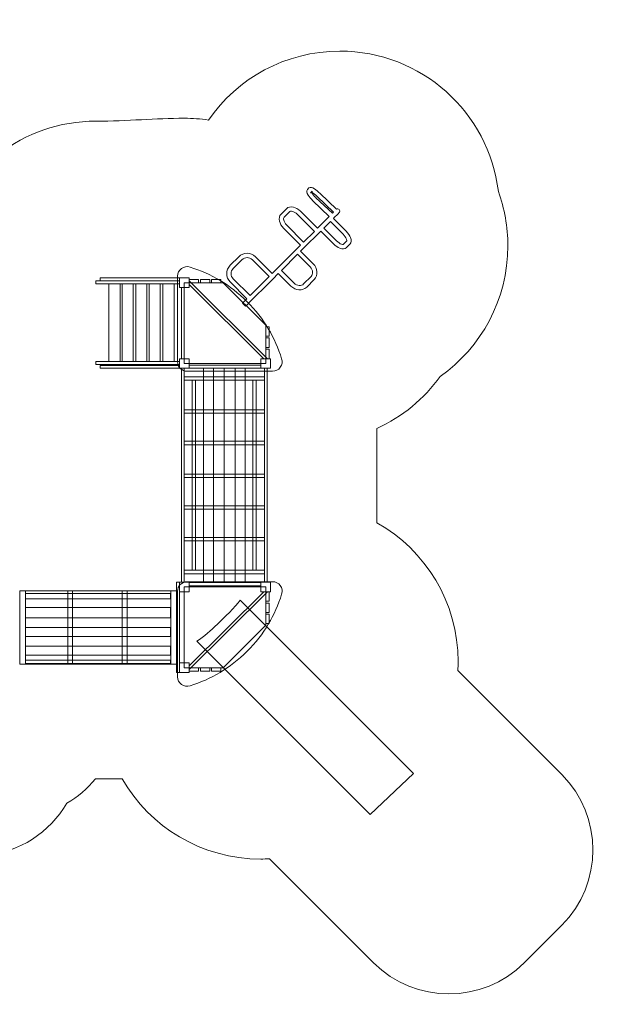
# Model space of a CAD drawing. Units: centimetres. Extents: x -10.4 to 2.7, y 5.3 to 14.5.
# Drawn here: x -2.8 to 2.7, y 5.3 to 14.5 of the extents above; entities that cross this region are included whole.
import ezdxf

# ---------------------------------------------------------------- set-up
doc = ezdxf.new("R2010")
doc.units = ezdxf.units.CM
doc.header["$MEASUREMENT"] = 0
doc.layers.add('layer 1', color=7, linetype='Continuous')

msp = doc.modelspace()

# ---------------------------------------------------------------- linework, layer by layer
at = {"layer": 'layer 1', "color": 254, "lineweight": 9}
for points in [[(-2.06132, 12.05423), (-1.2772, 12.05423), (-1.2772, 12.08129), (-2.06132, 12.08129), (-2.06132, 12.05423)], [(-2.02164, 12.08129), (-1.2772, 12.08129), (-1.2772, 12.10835), (-2.02164, 12.10835), (-2.02164, 12.08129)], [(-1.94026, 11.32253), (-1.83576, 11.32253), (-1.83576, 12.05423), (-1.94026, 12.05423), (-1.94026, 11.32253)], [(-1.81657, 11.32253), (-1.71207, 11.32253), (-1.71207, 12.05423), (-1.81657, 12.05423), (-1.81657, 11.32253)], [(-1.68758, 11.32253), (-1.58308, 11.32253), (-1.58308, 12.05423), (-1.68758, 12.05423), (-1.68758, 11.32253)], [(-1.56191, 11.32253), (-1.45741, 11.32253), (-1.45741, 12.05423), (-1.56191, 12.05423), (-1.56191, 11.32253)], [(-1.43292, 11.32253), (-1.32842, 11.32253), (-1.32842, 12.05423), (-1.43292, 12.05423), (-1.43292, 11.32253)], [(-1.25831, 11.34989), (-1.23221, 11.34989), (-1.23221, 12.01835), (-1.25831, 12.01835), (-1.25831, 11.34989)], [(-0.46718, 11.56016), (-0.43612, 11.56016), (-0.43612, 11.64888), (-0.46718, 11.64888), (-0.46718, 11.56016)], [(-0.46718, 11.45642), (-0.43612, 11.45642), (-0.43612, 11.54514), (-0.46718, 11.54514), (-0.46718, 11.45642)], [(-0.46718, 11.34963), (-0.43612, 11.34963), (-0.43612, 11.43835), (-0.46718, 11.43835), (-0.46718, 11.34963)], [(-2.06132, 11.29547), (-1.2772, 11.29547), (-1.2772, 11.32253), (-2.06132, 11.32253), (-2.06132, 11.29547)], [(-2.02164, 11.25988), (-1.2772, 11.25988), (-1.2772, 11.28694), (-2.02164, 11.28694), (-2.02164, 11.25988)], [(-1.18721, 11.25988), (-0.51217, 11.25988), (-0.51217, 11.28946), (-1.18721, 11.28946), (-1.18721, 11.25988)], [(-1.25696, 9.25048), (-1.2322, 9.25048), (-1.2322, 11.25988), (-1.25696, 11.25988), (-1.25696, 9.25048)], [(-1.05059, 9.24686), (-0.65901, 9.24686), (-0.65901, 11.25988), (-1.05059, 11.25988), (-1.05059, 9.24686)], [(-0.47956, 9.25048), (-0.4548, 9.25048), (-0.4548, 11.25988), (-0.47956, 11.25988), (-0.47956, 9.25048)], [(-1.2322, 11.14791), (-0.47956, 11.14791), (-0.47956, 11.17965), (-1.2322, 11.17965), (-1.2322, 11.14791)], [(-1.15907, 9.36196), (-1.12733, 9.36196), (-1.12733, 11.1479), (-1.15907, 11.1479), (-1.15907, 9.36196)], [(-0.58757, 9.36196), (-0.55583, 9.36196), (-0.55583, 11.1479), (-0.58757, 11.1479), (-0.58757, 9.36196)], [(-1.2322, 10.83834), (-0.47956, 10.83834), (-0.47956, 10.87008), (-1.2322, 10.87008), (-1.2322, 10.83834)], [(-1.2322, 10.54201), (-0.47956, 10.54201), (-0.47956, 10.57375), (-1.2322, 10.57375), (-1.2322, 10.54201)], [(-1.2322, 10.23244), (-0.47956, 10.23244), (-0.47956, 10.26418), (-1.2322, 10.26418), (-1.2322, 10.23244)], [(-1.2322, 9.93611), (-0.47956, 9.93611), (-0.47956, 9.96785), (-1.2322, 9.96785), (-1.2322, 9.93611)], [(-1.2322, 9.63978), (-0.47956, 9.63978), (-0.47956, 9.67152), (-1.2322, 9.67152), (-1.2322, 9.63978)], [(-1.2322, 9.33021), (-0.47956, 9.33021), (-0.47956, 9.36195), (-1.2322, 9.36195), (-1.2322, 9.33021)], [(-1.30438, 8.40201), (-1.2772, 8.40201), (-1.2772, 9.25047), (-1.30438, 9.25047), (-1.30438, 8.40201)], [(-2.7781, 8.479), (-1.3044, 8.479), (-1.3044, 9.16956), (-2.7781, 9.16956), (-2.7781, 8.479)], [(-2.77809, 8.479), (-2.72257, 8.479), (-2.72257, 9.16956), (-2.77809, 9.16956), (-2.77809, 8.479)], [(-2.32697, 8.479), (-2.28137, 8.479), (-2.28137, 9.16956), (-2.32697, 9.16956), (-2.32697, 8.479)], [(-1.815, 8.479), (-1.7694, 8.479), (-1.7694, 9.16956), (-1.815, 9.16956), (-1.815, 8.479)], [(-1.35991, 8.479), (-1.30439, 8.479), (-1.30439, 9.16956), (-1.35991, 9.16956), (-1.35991, 8.479)], [(-1.18721, 9.21728), (-0.51217, 9.21728), (-0.51217, 9.24686), (-1.18721, 9.24686), (-1.18721, 9.21728)], [(-0.46718, 9.072), (-0.43612, 9.072), (-0.43612, 9.16072), (-0.46718, 9.16072), (-0.46718, 9.072)], [(-0.46718, 8.96521), (-0.43612, 8.96521), (-0.43612, 9.05393), (-0.46718, 9.05393), (-0.46718, 8.96521)], [(-0.46718, 8.86147), (-0.43612, 8.86147), (-0.43612, 8.95019), (-0.46718, 8.95019), (-0.46718, 8.86147)]]:
    msp.add_lwpolyline(points, close=True, dxfattribs=at)
at = {"layer": 'layer 1', "lineweight": 9}
for points in [[(-0.95798, 9.24686), (-0.75426, 9.24686), (-0.75426, 11.25988), (-0.95798, 11.25988), (-0.95798, 9.24686)], [(-2.72257, 9.09417), (-1.35993, 9.09417), (-1.35993, 9.14311), (-2.72257, 9.14311), (-2.72257, 9.09417)], [(-2.72257, 8.9169), (-1.35993, 8.9169), (-1.35993, 9.01214), (-2.72257, 9.01214), (-2.72257, 8.9169)], [(-2.72257, 8.73963), (-1.35993, 8.73963), (-1.35993, 8.82427), (-2.72257, 8.82427), (-2.72257, 8.73963)], [(-2.72257, 8.56632), (-1.35993, 8.56632), (-1.35993, 8.64966), (-2.72257, 8.64966), (-2.72257, 8.56632)], [(-2.72257, 8.48562), (-1.35993, 8.48562), (-1.35993, 8.51736), (-2.72257, 8.51736), (-2.72257, 8.48562)]]:
    msp.add_lwpolyline(points, close=True, dxfattribs=at)
at = {"layer": 'layer 1', "color": 242, "lineweight": 9}
msp.add_open_spline([(-7.75983, 13.88336), (-7.52757, 13.88336), (-7.30622, 13.83671), (-7.10455, 13.75239), (-7.10455, 13.75239), (-6.80215, 14.22265), (-6.27429, 14.53417), (-5.67365, 14.53417), (-5.67365, 14.53417), (-4.73477, 14.53417), (-3.97365, 13.77305), (-3.97365, 12.83417), (-3.97365, 12.83417), (-3.97365, 12.79106), (-3.97526, 12.74832), (-3.97842, 12.70602), (-3.97842, 12.70602), (-3.80843, 12.65748), (-3.64934, 12.58314), (-3.50562, 12.48751), (-3.50562, 12.48751), (-3.32849, 13.11855), (-2.74896, 13.58129), (-2.06132, 13.58129), (-2.06132, 13.58129), (-1.76015, 13.58129), (-1.50235, 13.60835), (-1.2322, 13.60835), (-1.2322, 13.60835), (-1.15509, 13.60835), (-1.07933, 13.60251), (-1.00535, 13.59129), (-1.00535, 13.59129), (-0.73467, 13.98265), (-0.28276, 14.23908), (0.2291, 14.23908), (0.2291, 14.23908), (0.99614, 14.23908), (1.62862, 13.66333), (1.71816, 12.92043), (1.71816, 12.92043), (1.77589, 12.76101), (1.80741, 12.58904), (1.80741, 12.4097), (1.80741, 12.4097), (1.80741, 11.90323), (1.55637, 11.45542), (1.17197, 11.18382), (1.17197, 11.18382), (1.02063, 10.97308), (0.816, 10.8032), (0.57782, 10.69387), (0.57782, 10.69387), (0.57782, 10.69387), (0.57782, 9.80934), (0.57782, 9.80934), (0.57782, 9.80934), (1.03271, 9.55174), (1.33976, 9.06344), (1.33976, 8.50333), (1.33976, 8.50333), (1.33976, 8.47532), (1.33894, 8.4475), (1.33743, 8.41987), (1.33743, 8.41987), (1.33743, 8.41987), (2.31463, 7.44267), (2.31463, 7.44267), (2.31463, 7.44267), (2.70409, 7.05321), (2.70409, 6.41791), (2.31463, 6.02845), (2.31463, 6.02845), (2.31463, 6.02845), (1.96107, 5.67489), (1.96107, 5.67489), (1.96107, 5.67489), (1.57161, 5.28543), (0.93632, 5.28543), (0.54686, 5.67489), (0.54686, 5.67489), (0.54686, 5.67489), (-0.43035, 6.6521), (-0.43035, 6.6521), (-0.43035, 6.6521), (-0.45798, 6.65059), (-0.48579, 6.64977), (-0.5138, 6.64977), (-0.5138, 6.64977), (-1.06991, 6.64977), (-1.55523, 6.95245), (-1.81425, 7.402), (-1.81425, 7.402), (-1.81425, 7.402), (-2.06724, 7.402), (-2.06724, 7.402), (-2.06724, 7.402), (-2.14202, 7.3111), (-2.23253, 7.23361), (-2.33461, 7.17373), (-2.33461, 7.17373), (-2.49444, 6.9013), (-2.77955, 6.71131), (-3.11083, 6.68279), (-3.11083, 6.68279), (-3.31971, 6.10578), (-3.8724, 5.69342), (-4.52151, 5.69342), (-4.52151, 5.69342), (-5.02655, 5.69342), (-5.47328, 5.94302), (-5.74511, 6.32559), (-5.74511, 6.32559), (-6.12768, 6.59742), (-6.37728, 7.04415), (-6.37728, 7.54919), (-6.37728, 7.54919), (-6.37728, 8.20229), (-5.95984, 8.7578), (-5.37726, 8.96373), (-5.37726, 8.96373), (-5.42665, 9.08824), (-5.46177, 9.21996), (-5.48058, 9.35689), (-5.48058, 9.35689), (-5.50387, 9.37157), (-5.5268, 9.3868), (-5.54931, 9.40256), (-5.54931, 9.40256), (-5.80173, 9.44182), (-6.03577, 9.5366), (-6.23856, 9.67405), (-6.23856, 9.67405), (-6.51747, 9.11637), (-7.09388, 8.73339), (-7.75983, 8.73339), (-7.75983, 8.73339), (-8.04149, 8.73339), (-8.30712, 8.80193), (-8.54103, 8.92318), (-8.54103, 8.92318), (-9.33621, 8.98173), (-9.97927, 9.58725), (-10.09557, 10.36497), (-10.09557, 10.36497), (-10.2626, 10.62804), (-10.35935, 10.94013), (-10.35935, 11.27483), (-10.35935, 11.27483), (-10.35935, 11.61411), (-10.25992, 11.93015), (-10.08866, 12.19548), (-10.08866, 12.19548), (-9.97107, 12.89891), (-9.42158, 13.45601), (-8.72204, 13.5849), (-8.72204, 13.5849), (-8.44842, 13.7731), (-8.11703, 13.88336), (-7.75983, 13.88336)], degree=3, knots=[0, 0, 0, 0, 0.0243902, 0.0243902, 0.0243902, 0.0243902, 0.0487805, 0.0487805, 0.0487805, 0.0487805, 0.0731707, 0.0731707, 0.0731707, 0.0731707, 0.097561, 0.097561, 0.097561, 0.097561, 0.1219512, 0.1219512, 0.1219512, 0.1219512, 0.1463415, 0.1463415, 0.1463415, 0.1463415, 0.1707317, 0.1707317, 0.1707317, 0.1707317, 0.195122, 0.195122, 0.195122, 0.195122, 0.2195122, 0.2195122, 0.2195122, 0.2195122, 0.2439024, 0.2439024, 0.2439024, 0.2439024, 0.2682927, 0.2682927, 0.2682927, 0.2682927, 0.2926829, 0.2926829, 0.2926829, 0.2926829, 0.3170732, 0.3170732, 0.3170732, 0.3170732, 0.3414634, 0.3414634, 0.3414634, 0.3414634, 0.3658537, 0.3658537, 0.3658537, 0.3658537, 0.3902439, 0.3902439, 0.3902439, 0.3902439, 0.4146341, 0.4146341, 0.4146341, 0.4146341, 0.4390244, 0.4390244, 0.4390244, 0.4390244, 0.4634146, 0.4634146, 0.4634146, 0.4634146, 0.4878049, 0.4878049, 0.4878049, 0.4878049, 0.5121951, 0.5121951, 0.5121951, 0.5121951, 0.5365854, 0.5365854, 0.5365854, 0.5365854, 0.5609756, 0.5609756, 0.5609756, 0.5609756, 0.5853659, 0.5853659, 0.5853659, 0.5853659, 0.6097561, 0.6097561, 0.6097561, 0.6097561, 0.6341463, 0.6341463, 0.6341463, 0.6341463, 0.6585366, 0.6585366, 0.6585366, 0.6585366, 0.6829268, 0.6829268, 0.6829268, 0.6829268, 0.7073171, 0.7073171, 0.7073171, 0.7073171, 0.7317073, 0.7317073, 0.7317073, 0.7317073, 0.7560976, 0.7560976, 0.7560976, 0.7560976, 0.7804878, 0.7804878, 0.7804878, 0.7804878, 0.804878, 0.804878, 0.804878, 0.804878, 0.8292683, 0.8292683, 0.8292683, 0.8292683, 0.8536585, 0.8536585, 0.8536585, 0.8536585, 0.8780488, 0.8780488, 0.8780488, 0.8780488, 0.902439, 0.902439, 0.902439, 0.902439, 0.9268293, 0.9268293, 0.9268293, 0.9268293, 0.9512195, 0.9512195, 0.9512195, 0.9512195, 1, 1, 1, 1], dxfattribs=at)
at = {"layer": 'layer 1', "color": 254, "lineweight": 9}
for points, knots in [([(-0.68545, 11.87085), (-0.68545, 11.87085), (-0.6432, 11.91311), (-0.6432, 11.91311), (-0.6432, 11.91311), (-0.6432, 11.91311), (-0.80065, 12.07055), (-0.80065, 12.07055), (-0.80065, 12.07055), (-0.80065, 12.07055), (-0.80067, 12.07057), (-0.80067, 12.07057), (-0.80067, 12.07057), (-0.82222, 12.09212), (-0.833, 12.12052), (-0.833, 12.14889), (-0.833, 12.14889), (-0.833, 12.17725), (-0.82222, 12.20565), (-0.80067, 12.2272), (-0.80067, 12.2272), (-0.80067, 12.2272), (-0.80065, 12.22722), (-0.80065, 12.22722), (-0.80065, 12.22722), (-0.80065, 12.22722), (-0.71991, 12.30796), (-0.71991, 12.30796), (-0.71991, 12.30796), (-0.71991, 12.30796), (-0.71989, 12.30798), (-0.71989, 12.30798), (-0.71989, 12.30798), (-0.69834, 12.32953), (-0.66994, 12.34031), (-0.64157, 12.34031), (-0.64157, 12.34031), (-0.61321, 12.34031), (-0.58481, 12.32953), (-0.56326, 12.30798), (-0.56326, 12.30798), (-0.56326, 12.30798), (-0.56324, 12.30796), (-0.56324, 12.30796), (-0.56324, 12.30796), (-0.56324, 12.30796), (-0.40579, 12.15052), (-0.40579, 12.15052), (-0.40579, 12.15052), (-0.40579, 12.15052), (-0.37768, 12.17862), (-0.37768, 12.17862), (-0.37768, 12.17862), (-0.37768, 12.17862), (-0.1678, 12.3885), (-0.1678, 12.3885), (-0.1678, 12.3885), (-0.1678, 12.3885), (-0.13977, 12.41653), (-0.13977, 12.41653), (-0.13977, 12.41653), (-0.13977, 12.41653), (-0.29919, 12.57595), (-0.29919, 12.57595), (-0.29919, 12.57595), (-0.31949, 12.59625), (-0.33287, 12.62027), (-0.33808, 12.64255), (-0.33808, 12.64255), (-0.34405, 12.66809), (-0.33963, 12.69211), (-0.32339, 12.70837), (-0.32339, 12.70837), (-0.32339, 12.70837), (-0.32331, 12.70845), (-0.32331, 12.70845), (-0.32331, 12.70845), (-0.32331, 12.70845), (-0.27321, 12.75853), (-0.27321, 12.75853), (-0.27321, 12.75853), (-0.27321, 12.75853), (-0.27325, 12.75857), (-0.27325, 12.75857), (-0.27325, 12.75857), (-0.27325, 12.75857), (-0.27323, 12.75859), (-0.27323, 12.75859), (-0.27323, 12.75859), (-0.27323, 12.75859), (-0.27315, 12.75859), (-0.27315, 12.75859), (-0.27315, 12.75859), (-0.2569, 12.77481), (-0.2329, 12.77923), (-0.20737, 12.77328), (-0.20737, 12.77328), (-0.1851, 12.76809), (-0.16111, 12.75471), (-0.14084, 12.73444), (-0.14084, 12.73444), (-0.14084, 12.73444), (-0.14077, 12.73437), (-0.14077, 12.73437), (-0.14077, 12.73437), (-0.14077, 12.73437), (0.01865, 12.57495), (0.01865, 12.57495), (0.01865, 12.57495), (0.01865, 12.57495), (0.02067, 12.57697), (0.02067, 12.57697), (0.02067, 12.57697), (0.02067, 12.57697), (0.03517, 12.59147), (0.03517, 12.59147), (0.03517, 12.59147), (0.03517, 12.59147), (0.12568, 12.68198), (0.12568, 12.68198), (0.12568, 12.68198), (0.12568, 12.68198), (0.13017, 12.68647), (0.13017, 12.68647), (0.13017, 12.68647), (0.13017, 12.68647), (-0.02406, 12.83315), (-0.02406, 12.83315), (-0.02406, 12.83315), (-0.02406, 12.83315), (-0.02453, 12.83362), (-0.02453, 12.83362), (-0.02453, 12.83362), (-0.02453, 12.83362), (-0.02453, 12.8337), (-0.02453, 12.8337), (-0.02453, 12.8337), (-0.04288, 12.85211), (-0.05823, 12.87037), (-0.06814, 12.88492), (-0.06814, 12.88492), (-0.06814, 12.88492), (-0.06814, 12.885), (-0.06814, 12.885), (-0.06814, 12.885), (-0.08332, 12.90731), (-0.0871, 12.92677), (-0.07585, 12.93802), (-0.07585, 12.93802), (-0.07585, 12.93802), (-0.06063, 12.95324), (-0.06063, 12.95324), (-0.06063, 12.95324), (-0.04935, 12.96452), (-0.02991, 12.96069), (-0.00761, 12.94552), (-0.00761, 12.94552), (-0.00761, 12.94552), (-0.00753, 12.94552), (-0.00753, 12.94552), (-0.00753, 12.94552), (0.00702, 12.93561), (0.02528, 12.92028), (0.04369, 12.90192), (0.04369, 12.90192), (0.04369, 12.90192), (0.04377, 12.90192), (0.04377, 12.90192), (0.04377, 12.90192), (0.04377, 12.90192), (0.04424, 12.90145), (0.04424, 12.90145), (0.04424, 12.90145), (0.04424, 12.90145), (0.19906, 12.75416), (0.19906, 12.75416), (0.19906, 12.75416), (0.20683, 12.75837), (0.21674, 12.7572), (0.22331, 12.75063), (0.22331, 12.75063), (0.22988, 12.74406), (0.23106, 12.73413), (0.22684, 12.72636), (0.22684, 12.72636), (0.22684, 12.72636), (0.22743, 12.72577), (0.22743, 12.72577), (0.22743, 12.72577), (0.22743, 12.72577), (0.22368, 12.72203), (0.22368, 12.72203), (0.22368, 12.72203), (0.22368, 12.72203), (0.22331, 12.72165), (0.22331, 12.72165), (0.22331, 12.72165), (0.22331, 12.72165), (0.21295, 12.71129), (0.21295, 12.71129), (0.21295, 12.71129), (0.21295, 12.71129), (0.17364, 12.67198), (0.17364, 12.67198), (0.17364, 12.67198), (0.17364, 12.67198), (0.16915, 12.66749), (0.16915, 12.66749), (0.16915, 12.66749), (0.16915, 12.66749), (0.28888, 12.54777), (0.28888, 12.54777), (0.28888, 12.54777), (0.30841, 12.52824), (0.32287, 12.5066), (0.33039, 12.48749), (0.33039, 12.48749), (0.33995, 12.46325), (0.33893, 12.44122), (0.32501, 12.42728), (0.32501, 12.42728), (0.32501, 12.42728), (0.32493, 12.4272), (0.32493, 12.4272), (0.32493, 12.4272), (0.32493, 12.4272), (0.2899, 12.39219), (0.2899, 12.39219), (0.2899, 12.39219), (0.2899, 12.39219), (0.28994, 12.39215), (0.28994, 12.39215), (0.28994, 12.39215), (0.28994, 12.39215), (0.28993, 12.39214), (0.28993, 12.39214), (0.28993, 12.39214), (0.28993, 12.39214), (0.28985, 12.39214), (0.28985, 12.39214), (0.28985, 12.39214), (0.27593, 12.37824), (0.25392, 12.3772), (0.2297, 12.38674), (0.2297, 12.38674), (0.21071, 12.39422), (0.18911, 12.40866), (0.16957, 12.42818), (0.16957, 12.42818), (0.16957, 12.42818), (0.16949, 12.42818), (0.16949, 12.42818), (0.16949, 12.42818), (0.16949, 12.42818), (0.16938, 12.42829), (0.16938, 12.42829), (0.16938, 12.42829), (0.16938, 12.42829), (0.04966, 12.548), (0.04966, 12.548), (0.04966, 12.548), (0.04966, 12.548), (0.04763, 12.54597), (0.04763, 12.54597), (0.04763, 12.54597), (0.04763, 12.54597), (-0.11079, 12.38755), (-0.11079, 12.38755), (-0.11079, 12.38755), (-0.11079, 12.38755), (-0.13882, 12.35952), (-0.13882, 12.35952), (-0.13882, 12.35952), (-0.13882, 12.35952), (-0.02042, 12.24112), (-0.02042, 12.24112), (-0.02042, 12.24112), (-0.02042, 12.24112), (-0.02041, 12.24111), (-0.02041, 12.24111), (-0.02041, 12.24111), (-0.02041, 12.24111), (-0.02041, 12.24103), (-0.02041, 12.24103), (-0.02041, 12.24103), (0.00073, 12.21988), (0.01247, 12.19297), (0.01433, 12.16669), (0.01433, 12.16669), (0.01433, 12.16669), (0.01433, 12.16661), (0.01433, 12.16661), (0.01433, 12.16661), (0.01624, 12.13933), (0.00762, 12.11258), (-0.01198, 12.09296), (-0.01198, 12.09296), (-0.01198, 12.09296), (-0.01198, 12.09288), (-0.01198, 12.09288), (-0.01198, 12.09288), (-0.01198, 12.09288), (-0.01199, 12.09287), (-0.01199, 12.09287), (-0.01199, 12.09287), (-0.01199, 12.09287), (-0.08206, 12.0228), (-0.08206, 12.0228), (-0.08206, 12.0228), (-0.08206, 12.0228), (-0.08208, 12.02278), (-0.08208, 12.02278), (-0.08208, 12.02278), (-0.08208, 12.02278), (-0.08216, 12.02278), (-0.08216, 12.02278), (-0.08216, 12.02278), (-0.10178, 12.00317), (-0.12856, 11.99456), (-0.15588, 11.99649), (-0.15588, 11.99649), (-0.15588, 11.99649), (-0.15588, 11.9965), (-0.15588, 11.9965), (-0.15588, 11.9965), (-0.18218, 11.99836), (-0.20907, 12.0101), (-0.23019, 12.03121), (-0.23019, 12.03121), (-0.23019, 12.03121), (-0.23027, 12.03121), (-0.23027, 12.03121), (-0.23027, 12.03121), (-0.23027, 12.03121), (-0.2303, 12.03124), (-0.2303, 12.03124), (-0.2303, 12.03124), (-0.2303, 12.03124), (-0.3487, 12.14964), (-0.3487, 12.14964), (-0.3487, 12.14964), (-0.3487, 12.14964), (-0.40128, 12.09705), (-0.40128, 12.09705), (-0.40128, 12.09705), (-0.40128, 12.09705), (-0.41577, 12.08256), (-0.41577, 12.08256), (-0.41577, 12.08256), (-0.41577, 12.08256), (-0.6242, 11.87413), (-0.6242, 11.87413), (-0.6242, 11.87413), (-0.6242, 11.87413), (-0.63869, 11.85964), (-0.63869, 11.85964), (-0.63869, 11.85964), (-0.63869, 11.85964), (-0.65555, 11.84278), (-0.65555, 11.84278), (-0.65555, 11.84278), (-0.66546, 11.85235), (-0.67543, 11.86172), (-0.68545, 11.87085)], [0, 0, 0, 0, 0.0108696, 0.0108696, 0.0108696, 0.0108696, 0.0217391, 0.0217391, 0.0217391, 0.0217391, 0.0326087, 0.0326087, 0.0326087, 0.0326087, 0.0434783, 0.0434783, 0.0434783, 0.0434783, 0.0543478, 0.0543478, 0.0543478, 0.0543478, 0.0652174, 0.0652174, 0.0652174, 0.0652174, 0.076087, 0.076087, 0.076087, 0.076087, 0.0869565, 0.0869565, 0.0869565, 0.0869565, 0.0978261, 0.0978261, 0.0978261, 0.0978261, 0.1086957, 0.1086957, 0.1086957, 0.1086957, 0.1195652, 0.1195652, 0.1195652, 0.1195652, 0.1304348, 0.1304348, 0.1304348, 0.1304348, 0.1413043, 0.1413043, 0.1413043, 0.1413043, 0.1521739, 0.1521739, 0.1521739, 0.1521739, 0.1630435, 0.1630435, 0.1630435, 0.1630435, 0.173913, 0.173913, 0.173913, 0.173913, 0.1847826, 0.1847826, 0.1847826, 0.1847826, 0.1956522, 0.1956522, 0.1956522, 0.1956522, 0.2065217, 0.2065217, 0.2065217, 0.2065217, 0.2173913, 0.2173913, 0.2173913, 0.2173913, 0.2282609, 0.2282609, 0.2282609, 0.2282609, 0.2391304, 0.2391304, 0.2391304, 0.2391304, 0.25, 0.25, 0.25, 0.25, 0.2608696, 0.2608696, 0.2608696, 0.2608696, 0.2717391, 0.2717391, 0.2717391, 0.2717391, 0.2826087, 0.2826087, 0.2826087, 0.2826087, 0.2934783, 0.2934783, 0.2934783, 0.2934783, 0.3043478, 0.3043478, 0.3043478, 0.3043478, 0.3152174, 0.3152174, 0.3152174, 0.3152174, 0.326087, 0.326087, 0.326087, 0.326087, 0.3369565, 0.3369565, 0.3369565, 0.3369565, 0.3478261, 0.3478261, 0.3478261, 0.3478261, 0.3586957, 0.3586957, 0.3586957, 0.3586957, 0.3695652, 0.3695652, 0.3695652, 0.3695652, 0.3804348, 0.3804348, 0.3804348, 0.3804348, 0.3913043, 0.3913043, 0.3913043, 0.3913043, 0.4021739, 0.4021739, 0.4021739, 0.4021739, 0.4130435, 0.4130435, 0.4130435, 0.4130435, 0.423913, 0.423913, 0.423913, 0.423913, 0.4347826, 0.4347826, 0.4347826, 0.4347826, 0.4456522, 0.4456522, 0.4456522, 0.4456522, 0.4565217, 0.4565217, 0.4565217, 0.4565217, 0.4673913, 0.4673913, 0.4673913, 0.4673913, 0.4782609, 0.4782609, 0.4782609, 0.4782609, 0.4891304, 0.4891304, 0.4891304, 0.4891304, 0.5, 0.5, 0.5, 0.5, 0.5108696, 0.5108696, 0.5108696, 0.5108696, 0.5217391, 0.5217391, 0.5217391, 0.5217391, 0.5326087, 0.5326087, 0.5326087, 0.5326087, 0.5434783, 0.5434783, 0.5434783, 0.5434783, 0.5543478, 0.5543478, 0.5543478, 0.5543478, 0.5652174, 0.5652174, 0.5652174, 0.5652174, 0.576087, 0.576087, 0.576087, 0.576087, 0.5869565, 0.5869565, 0.5869565, 0.5869565, 0.5978261, 0.5978261, 0.5978261, 0.5978261, 0.6086957, 0.6086957, 0.6086957, 0.6086957, 0.6195652, 0.6195652, 0.6195652, 0.6195652, 0.6304348, 0.6304348, 0.6304348, 0.6304348, 0.6413043, 0.6413043, 0.6413043, 0.6413043, 0.6521739, 0.6521739, 0.6521739, 0.6521739, 0.6630435, 0.6630435, 0.6630435, 0.6630435, 0.673913, 0.673913, 0.673913, 0.673913, 0.6847826, 0.6847826, 0.6847826, 0.6847826, 0.6956522, 0.6956522, 0.6956522, 0.6956522, 0.7065217, 0.7065217, 0.7065217, 0.7065217, 0.7173913, 0.7173913, 0.7173913, 0.7173913, 0.7282609, 0.7282609, 0.7282609, 0.7282609, 0.7391304, 0.7391304, 0.7391304, 0.7391304, 0.75, 0.75, 0.75, 0.75, 0.7608696, 0.7608696, 0.7608696, 0.7608696, 0.7717391, 0.7717391, 0.7717391, 0.7717391, 0.7826087, 0.7826087, 0.7826087, 0.7826087, 0.7934783, 0.7934783, 0.7934783, 0.7934783, 0.8043478, 0.8043478, 0.8043478, 0.8043478, 0.8152174, 0.8152174, 0.8152174, 0.8152174, 0.826087, 0.826087, 0.826087, 0.826087, 0.8369565, 0.8369565, 0.8369565, 0.8369565, 0.8478261, 0.8478261, 0.8478261, 0.8478261, 0.8586957, 0.8586957, 0.8586957, 0.8586957, 0.8695652, 0.8695652, 0.8695652, 0.8695652, 0.8804348, 0.8804348, 0.8804348, 0.8804348, 0.8913043, 0.8913043, 0.8913043, 0.8913043, 0.9021739, 0.9021739, 0.9021739, 0.9021739, 0.9130435, 0.9130435, 0.9130435, 0.9130435, 0.923913, 0.923913, 0.923913, 0.923913, 0.9347826, 0.9347826, 0.9347826, 0.9347826, 0.9456522, 0.9456522, 0.9456522, 0.9456522, 0.9565217, 0.9565217, 0.9565217, 0.9565217, 0.9673913, 0.9673913, 0.9673913, 0.9673913, 0.9782609, 0.9782609, 0.9782609, 0.9782609, 1, 1, 1, 1]), ([(0.15915, 12.71545), (0.15915, 12.71545), (0.16948, 12.72578), (0.16948, 12.72578), (0.16948, 12.72578), (0.16948, 12.72578), (0.01526, 12.87247), (0.01526, 12.87247), (0.01526, 12.87247), (0.01526, 12.87247), (0.01479, 12.87294), (0.01479, 12.87294), (0.01479, 12.87294), (0.01479, 12.87294), (0.01483, 12.87298), (0.01483, 12.87298), (0.01483, 12.87298), (-0.00168, 12.88943), (-0.01785, 12.90305), (-0.03059, 12.91172), (-0.03059, 12.91172), (-0.03059, 12.91172), (-0.03056, 12.91176), (-0.03056, 12.91176), (-0.03056, 12.91176), (-0.03546, 12.91523), (-0.02699, 12.92892), (-0.03165, 12.92426), (-0.03165, 12.92426), (-0.03165, 12.92426), (-0.04687, 12.90904), (-0.04687, 12.90904), (-0.04687, 12.90904), (-0.0515, 12.90441), (-0.03785, 12.91285), (-0.03438, 12.90795), (-0.03438, 12.90795), (-0.03438, 12.90795), (-0.03434, 12.90798), (-0.03434, 12.90798), (-0.03434, 12.90798), (-0.02567, 12.89524), (-0.01204, 12.87907), (0.00441, 12.86256), (0.00441, 12.86256), (0.00441, 12.86256), (0.00445, 12.8626), (0.00445, 12.8626), (0.00445, 12.8626), (0.00445, 12.8626), (0.00492, 12.86213), (0.00492, 12.86213), (0.00492, 12.86213), (0.00492, 12.86213), (0.15915, 12.71545), (0.15915, 12.71545)], [0, 0, 0, 0, 0.0666667, 0.0666667, 0.0666667, 0.0666667, 0.1333333, 0.1333333, 0.1333333, 0.1333333, 0.2, 0.2, 0.2, 0.2, 0.2666667, 0.2666667, 0.2666667, 0.2666667, 0.3333333, 0.3333333, 0.3333333, 0.3333333, 0.4, 0.4, 0.4, 0.4, 0.4666667, 0.4666667, 0.4666667, 0.4666667, 0.5333333, 0.5333333, 0.5333333, 0.5333333, 0.6, 0.6, 0.6, 0.6, 0.6666667, 0.6666667, 0.6666667, 0.6666667, 0.7333333, 0.7333333, 0.7333333, 0.7333333, 0.8, 0.8, 0.8, 0.8, 0.8666667, 0.8666667, 0.8666667, 0.8666667, 1, 1, 1, 1]), ([(-0.11079, 12.44551), (-0.11079, 12.44551), (-0.01033, 12.54597), (-0.01033, 12.54597), (-0.01033, 12.54597), (-0.01033, 12.54597), (-0.16975, 12.70539), (-0.16975, 12.70539), (-0.16975, 12.70539), (-0.16975, 12.70539), (-0.16982, 12.70546), (-0.16982, 12.70546), (-0.16982, 12.70546), (-0.18461, 12.72025), (-0.20146, 12.72986), (-0.21665, 12.7334), (-0.21665, 12.7334), (-0.22856, 12.73618), (-0.23875, 12.73514), (-0.24429, 12.72965), (-0.24429, 12.72965), (-0.24429, 12.72965), (-0.24425, 12.72961), (-0.24425, 12.72961), (-0.24425, 12.72961), (-0.24425, 12.72961), (-0.24427, 12.72959), (-0.24427, 12.72959), (-0.24427, 12.72959), (-0.24427, 12.72959), (-0.24435, 12.72959), (-0.24435, 12.72959), (-0.24435, 12.72959), (-0.24435, 12.72959), (-0.29449, 12.67947), (-0.29449, 12.67947), (-0.29449, 12.67947), (-0.29996, 12.6739), (-0.30098, 12.66372), (-0.2982, 12.65183), (-0.2982, 12.65183), (-0.29465, 12.63663), (-0.28503, 12.61975), (-0.27021, 12.60493), (-0.27021, 12.60493), (-0.27021, 12.60493), (-0.11079, 12.44551), (-0.11079, 12.44551)], [0, 0, 0, 0, 0.0769231, 0.0769231, 0.0769231, 0.0769231, 0.1538462, 0.1538462, 0.1538462, 0.1538462, 0.2307692, 0.2307692, 0.2307692, 0.2307692, 0.3076923, 0.3076923, 0.3076923, 0.3076923, 0.3846154, 0.3846154, 0.3846154, 0.3846154, 0.4615385, 0.4615385, 0.4615385, 0.4615385, 0.5384615, 0.5384615, 0.5384615, 0.5384615, 0.6153846, 0.6153846, 0.6153846, 0.6153846, 0.6923077, 0.6923077, 0.6923077, 0.6923077, 0.7692308, 0.7692308, 0.7692308, 0.7692308, 0.8461538, 0.8461538, 0.8461538, 0.8461538, 1, 1, 1, 1]), ([(0.14017, 12.63851), (0.14017, 12.63851), (0.07864, 12.57698), (0.07864, 12.57698), (0.07864, 12.57698), (0.07864, 12.57698), (0.19836, 12.45727), (0.19836, 12.45727), (0.19836, 12.45727), (0.19836, 12.45727), (0.19847, 12.45716), (0.19847, 12.45716), (0.19847, 12.45716), (0.19847, 12.45716), (0.19843, 12.45712), (0.19843, 12.45712), (0.19843, 12.45712), (0.21394, 12.44164), (0.23048, 12.43042), (0.2446, 12.42486), (0.2446, 12.42486), (0.25343, 12.42139), (0.2596, 12.41985), (0.26099, 12.42108), (0.26099, 12.42108), (0.26099, 12.42108), (0.26095, 12.42112), (0.26095, 12.42112), (0.26095, 12.42112), (0.26095, 12.42112), (0.26096, 12.42113), (0.26096, 12.42113), (0.26096, 12.42113), (0.26096, 12.42113), (0.26104, 12.42113), (0.26104, 12.42113), (0.26104, 12.42113), (0.26104, 12.42113), (0.29609, 12.45616), (0.29609, 12.45616), (0.29609, 12.45616), (0.29728, 12.4576), (0.29574, 12.46379), (0.29227, 12.47259), (0.29227, 12.47259), (0.28673, 12.48667), (0.27547, 12.50322), (0.2599, 12.51879), (0.2599, 12.51879), (0.2599, 12.51879), (0.14017, 12.63851), (0.14017, 12.63851)], [0, 0, 0, 0, 0.0714286, 0.0714286, 0.0714286, 0.0714286, 0.1428571, 0.1428571, 0.1428571, 0.1428571, 0.2142857, 0.2142857, 0.2142857, 0.2142857, 0.2857143, 0.2857143, 0.2857143, 0.2857143, 0.3571429, 0.3571429, 0.3571429, 0.3571429, 0.4285714, 0.4285714, 0.4285714, 0.4285714, 0.5, 0.5, 0.5, 0.5, 0.5714286, 0.5714286, 0.5714286, 0.5714286, 0.6428571, 0.6428571, 0.6428571, 0.6428571, 0.7142857, 0.7142857, 0.7142857, 0.7142857, 0.7857143, 0.7857143, 0.7857143, 0.7857143, 0.8571429, 0.8571429, 0.8571429, 0.8571429, 1, 1, 1, 1]), ([(-0.1678, 12.33054), (-0.1678, 12.33054), (-0.31972, 12.17862), (-0.31972, 12.17862), (-0.31972, 12.17862), (-0.31972, 12.17862), (-0.20132, 12.06022), (-0.20132, 12.06022), (-0.20132, 12.06022), (-0.20132, 12.06022), (-0.20129, 12.06019), (-0.20129, 12.06019), (-0.20129, 12.06019), (-0.20129, 12.06019), (-0.20133, 12.06015), (-0.20133, 12.06015), (-0.20133, 12.06015), (-0.18738, 12.04623), (-0.16994, 12.03851), (-0.15308, 12.03733), (-0.15308, 12.03733), (-0.15308, 12.03733), (-0.153, 12.03733), (-0.153, 12.03733), (-0.153, 12.03733), (-0.13713, 12.03621), (-0.12186, 12.04091), (-0.11102, 12.05172), (-0.11102, 12.05172), (-0.11102, 12.05172), (-0.11106, 12.05176), (-0.11106, 12.05176), (-0.11106, 12.05176), (-0.11106, 12.05176), (-0.11104, 12.05178), (-0.11104, 12.05178), (-0.11104, 12.05178), (-0.11104, 12.05178), (-0.04097, 12.12185), (-0.04097, 12.12185), (-0.04097, 12.12185), (-0.04097, 12.12185), (-0.04096, 12.12186), (-0.04096, 12.12186), (-0.04096, 12.12186), (-0.04096, 12.12186), (-0.04092, 12.12182), (-0.04092, 12.12182), (-0.04092, 12.12182), (-0.03014, 12.13264), (-0.02541, 12.14791), (-0.0265, 12.16381), (-0.0265, 12.16381), (-0.0265, 12.16381), (-0.02651, 12.16381), (-0.02651, 12.16381), (-0.02651, 12.16381), (-0.0277, 12.18073), (-0.03544, 12.19822), (-0.04935, 12.21217), (-0.04935, 12.21217), (-0.04935, 12.21217), (-0.04939, 12.21213), (-0.04939, 12.21213), (-0.04939, 12.21213), (-0.04939, 12.21213), (-0.0494, 12.21214), (-0.0494, 12.21214), (-0.0494, 12.21214), (-0.0494, 12.21214), (-0.1678, 12.33054), (-0.1678, 12.33054)], [0, 0, 0, 0, 0.0526316, 0.0526316, 0.0526316, 0.0526316, 0.1052632, 0.1052632, 0.1052632, 0.1052632, 0.1578947, 0.1578947, 0.1578947, 0.1578947, 0.2105263, 0.2105263, 0.2105263, 0.2105263, 0.2631579, 0.2631579, 0.2631579, 0.2631579, 0.3157895, 0.3157895, 0.3157895, 0.3157895, 0.3684211, 0.3684211, 0.3684211, 0.3684211, 0.4210526, 0.4210526, 0.4210526, 0.4210526, 0.4736842, 0.4736842, 0.4736842, 0.4736842, 0.5263158, 0.5263158, 0.5263158, 0.5263158, 0.5789474, 0.5789474, 0.5789474, 0.5789474, 0.6315789, 0.6315789, 0.6315789, 0.6315789, 0.6842105, 0.6842105, 0.6842105, 0.6842105, 0.7368421, 0.7368421, 0.7368421, 0.7368421, 0.7894737, 0.7894737, 0.7894737, 0.7894737, 0.8421053, 0.8421053, 0.8421053, 0.8421053, 0.8947368, 0.8947368, 0.8947368, 0.8947368, 1, 1, 1, 1]), ([(-0.64206, 11.88546), (-0.48082, 11.72422), (-0.38065, 11.54717), (-0.31729, 11.34941), (-0.31729, 11.34941), (-0.30824, 11.32115), (-0.3128, 11.29287), (-0.3303, 11.2689), (-0.3303, 11.2689), (-0.34779, 11.24493), (-0.37332, 11.23195), (-0.403, 11.23195), (-0.403, 11.23195), (-0.403, 11.23195), (-1.20557, 11.23195), (-1.20557, 11.23195), (-1.20557, 11.23195), (-1.25514, 11.23195), (-1.29557, 11.27238), (-1.29557, 11.32195), (-1.29557, 11.32195), (-1.29557, 11.32195), (-1.29557, 12.12452), (-1.29557, 12.12452), (-1.29557, 12.12452), (-1.29557, 12.1542), (-1.28259, 12.17973), (-1.25862, 12.19722), (-1.25862, 12.19722), (-1.23465, 12.21472), (-1.20637, 12.21928), (-1.17811, 12.21023), (-1.17811, 12.21023), (-0.98035, 12.14687), (-0.8033, 12.0467), (-0.64206, 11.88546)], [0, 0, 0, 0, 0.1, 0.1, 0.1, 0.1, 0.2, 0.2, 0.2, 0.2, 0.3, 0.3, 0.3, 0.3, 0.4, 0.4, 0.4, 0.4, 0.5, 0.5, 0.5, 0.5, 0.6, 0.6, 0.6, 0.6, 0.7, 0.7, 0.7, 0.7, 0.8, 0.8, 0.8, 0.8, 1, 1, 1, 1]), ([(-0.61422, 11.94209), (-0.61422, 11.94209), (-0.43477, 12.12154), (-0.43477, 12.12154), (-0.43477, 12.12154), (-0.43477, 12.12154), (-0.59222, 12.27898), (-0.59222, 12.27898), (-0.59222, 12.27898), (-0.59222, 12.27898), (-0.59224, 12.279), (-0.59224, 12.279), (-0.59224, 12.279), (-0.60578, 12.29254), (-0.62368, 12.29931), (-0.64157, 12.29931), (-0.64157, 12.29931), (-0.65947, 12.29931), (-0.67737, 12.29254), (-0.69091, 12.279), (-0.69091, 12.279), (-0.69091, 12.279), (-0.69093, 12.27898), (-0.69093, 12.27898), (-0.69093, 12.27898), (-0.69093, 12.27898), (-0.77167, 12.19824), (-0.77167, 12.19824), (-0.77167, 12.19824), (-0.77167, 12.19824), (-0.77169, 12.19822), (-0.77169, 12.19822), (-0.77169, 12.19822), (-0.78523, 12.18468), (-0.792, 12.16678), (-0.792, 12.14889), (-0.792, 12.14889), (-0.792, 12.13099), (-0.78523, 12.11309), (-0.77169, 12.09955), (-0.77169, 12.09955), (-0.77169, 12.09955), (-0.77167, 12.09953), (-0.77167, 12.09953), (-0.77167, 12.09953), (-0.77167, 12.09953), (-0.61422, 11.94209), (-0.61422, 11.94209)], [0, 0, 0, 0, 0.0769231, 0.0769231, 0.0769231, 0.0769231, 0.1538462, 0.1538462, 0.1538462, 0.1538462, 0.2307692, 0.2307692, 0.2307692, 0.2307692, 0.3076923, 0.3076923, 0.3076923, 0.3076923, 0.3846154, 0.3846154, 0.3846154, 0.3846154, 0.4615385, 0.4615385, 0.4615385, 0.4615385, 0.5384615, 0.5384615, 0.5384615, 0.5384615, 0.6153846, 0.6153846, 0.6153846, 0.6153846, 0.6923077, 0.6923077, 0.6923077, 0.6923077, 0.7692308, 0.7692308, 0.7692308, 0.7692308, 0.8461538, 0.8461538, 0.8461538, 0.8461538, 1, 1, 1, 1]), ([(-1.18721, 12.10835), (-1.18721, 12.10835), (-1.18721, 12.01835), (-1.18721, 12.01835), (-1.18721, 12.01835), (-1.18721, 12.01835), (-1.2772, 12.01835), (-1.2772, 12.01835), (-1.2772, 12.01835), (-1.2772, 12.01835), (-1.2772, 12.10835), (-1.2772, 12.10835), (-1.2772, 12.10835), (-1.2772, 12.10835), (-1.18721, 12.10835), (-1.18721, 12.10835)], [0, 0, 0, 0, 0.2, 0.2, 0.2, 0.2, 0.4, 0.4, 0.4, 0.4, 0.6, 0.6, 0.6, 0.6, 1, 1, 1, 1]), ([(-0.46718, 11.30488), (-0.46718, 11.30488), (-1.23221, 11.30488), (-1.23221, 11.30488), (-1.23221, 11.30488), (-1.23221, 11.30488), (-1.23221, 12.06335), (-1.23221, 12.06335), (-1.23221, 12.06335), (-1.23221, 12.06335), (-0.86718, 12.06335), (-0.86718, 12.06335), (-0.86718, 12.06335), (-0.86718, 12.06335), (-0.46718, 11.66335), (-0.46718, 11.66335), (-0.46718, 11.66335), (-0.46718, 11.66335), (-0.46718, 11.30488), (-0.46718, 11.30488)], [0, 0, 0, 0, 0.1666667, 0.1666667, 0.1666667, 0.1666667, 0.3333333, 0.3333333, 0.3333333, 0.3333333, 0.5, 0.5, 0.5, 0.5, 0.6666667, 0.6666667, 0.6666667, 0.6666667, 1, 1, 1, 1]), ([(-1.18721, 12.09442), (-1.18721, 12.09442), (-1.18721, 12.06335), (-1.18721, 12.06335), (-1.18721, 12.06335), (-1.18721, 12.06335), (-1.09849, 12.06335), (-1.09849, 12.06335), (-1.09849, 12.06335), (-1.09849, 12.06335), (-1.09849, 12.09442), (-1.09849, 12.09442), (-1.09849, 12.09442), (-1.09849, 12.09442), (-1.18721, 12.09442), (-1.18721, 12.09442)], [0, 0, 0, 0, 0.2, 0.2, 0.2, 0.2, 0.4, 0.4, 0.4, 0.4, 0.6, 0.6, 0.6, 0.6, 1, 1, 1, 1]), ([(-0.45069, 11.34988), (-0.45069, 11.34988), (-1.18721, 12.07995), (-1.18721, 12.07995), (-1.18721, 12.07995), (-1.18721, 12.07995), (-1.18721, 12.04676), (-1.18721, 12.04676), (-1.18721, 12.04676), (-1.18721, 12.04676), (-0.48418, 11.34988), (-0.48418, 11.34988), (-0.48418, 11.34988), (-0.48418, 11.34988), (-0.45069, 11.34988), (-0.45069, 11.34988)], [0, 0, 0, 0, 0.2, 0.2, 0.2, 0.2, 0.4, 0.4, 0.4, 0.4, 0.6, 0.6, 0.6, 0.6, 1, 1, 1, 1]), ([(-1.08042, 12.09442), (-1.08042, 12.09442), (-1.08042, 12.06335), (-1.08042, 12.06335), (-1.08042, 12.06335), (-1.08042, 12.06335), (-0.9917, 12.06335), (-0.9917, 12.06335), (-0.9917, 12.06335), (-0.9917, 12.06335), (-0.9917, 12.09442), (-0.9917, 12.09442), (-0.9917, 12.09442), (-0.9917, 12.09442), (-1.08042, 12.09442), (-1.08042, 12.09442)], [0, 0, 0, 0, 0.2, 0.2, 0.2, 0.2, 0.4, 0.4, 0.4, 0.4, 0.6, 0.6, 0.6, 0.6, 1, 1, 1, 1]), ([(-0.97668, 12.09442), (-0.97668, 12.09442), (-0.97668, 12.06335), (-0.97668, 12.06335), (-0.97668, 12.06335), (-0.97668, 12.06335), (-0.88796, 12.06335), (-0.88796, 12.06335), (-0.88796, 12.06335), (-0.88796, 12.06335), (-0.88796, 12.09442), (-0.88796, 12.09442), (-0.88796, 12.09442), (-0.88796, 12.09442), (-0.97668, 12.09442), (-0.97668, 12.09442)], [0, 0, 0, 0, 0.2, 0.2, 0.2, 0.2, 0.4, 0.4, 0.4, 0.4, 0.6, 0.6, 0.6, 0.6, 1, 1, 1, 1]), ([(-1.18721, 11.34988), (-1.18721, 11.34988), (-1.18721, 11.25988), (-1.18721, 11.25988), (-1.18721, 11.25988), (-1.18721, 11.25988), (-1.2772, 11.25988), (-1.2772, 11.25988), (-1.2772, 11.25988), (-1.2772, 11.25988), (-1.2772, 11.34988), (-1.2772, 11.34988), (-1.2772, 11.34988), (-1.2772, 11.34988), (-1.18721, 11.34988), (-1.18721, 11.34988)], [0, 0, 0, 0, 0.2, 0.2, 0.2, 0.2, 0.4, 0.4, 0.4, 0.4, 0.6, 0.6, 0.6, 0.6, 1, 1, 1, 1]), ([(-0.42218, 11.34988), (-0.42218, 11.34988), (-0.42218, 11.25988), (-0.42218, 11.25988), (-0.42218, 11.25988), (-0.42218, 11.25988), (-0.51217, 11.25988), (-0.51217, 11.25988), (-0.51217, 11.25988), (-0.51217, 11.25988), (-0.51217, 11.34988), (-0.51217, 11.34988), (-0.51217, 11.34988), (-0.51217, 11.34988), (-0.42218, 11.34988), (-0.42218, 11.34988)], [0, 0, 0, 0, 0.2, 0.2, 0.2, 0.2, 0.4, 0.4, 0.4, 0.4, 0.6, 0.6, 0.6, 0.6, 1, 1, 1, 1]), ([(-0.64206, 8.60137), (-0.48082, 8.76261), (-0.38065, 8.93966), (-0.31729, 9.13742), (-0.31729, 9.13742), (-0.30824, 9.16568), (-0.3128, 9.19396), (-0.3303, 9.21793), (-0.3303, 9.21793), (-0.34779, 9.2419), (-0.37332, 9.25488), (-0.403, 9.25488), (-0.403, 9.25488), (-0.403, 9.25488), (-1.20557, 9.25488), (-1.20557, 9.25488), (-1.20557, 9.25488), (-1.25514, 9.25488), (-1.29557, 9.21445), (-1.29557, 9.16488), (-1.29557, 9.16488), (-1.29557, 9.16488), (-1.29557, 8.36231), (-1.29557, 8.36231), (-1.29557, 8.36231), (-1.29557, 8.33263), (-1.28259, 8.3071), (-1.25862, 8.28961), (-1.25862, 8.28961), (-1.23465, 8.27211), (-1.20637, 8.26755), (-1.17811, 8.2766), (-1.17811, 8.2766), (-0.98035, 8.33996), (-0.8033, 8.44013), (-0.64206, 8.60137)], [0, 0, 0, 0, 0.1, 0.1, 0.1, 0.1, 0.2, 0.2, 0.2, 0.2, 0.3, 0.3, 0.3, 0.3, 0.4, 0.4, 0.4, 0.4, 0.5, 0.5, 0.5, 0.5, 0.6, 0.6, 0.6, 0.6, 0.7, 0.7, 0.7, 0.7, 0.8, 0.8, 0.8, 0.8, 1, 1, 1, 1]), ([(-1.18721, 9.16047), (-1.18721, 9.16047), (-1.18721, 9.25047), (-1.18721, 9.25047), (-1.18721, 9.25047), (-1.18721, 9.25047), (-1.2772, 9.25047), (-1.2772, 9.25047), (-1.2772, 9.25047), (-1.2772, 9.25047), (-1.2772, 9.16047), (-1.2772, 9.16047), (-1.2772, 9.16047), (-1.2772, 9.16047), (-1.18721, 9.16047), (-1.18721, 9.16047)], [0, 0, 0, 0, 0.2, 0.2, 0.2, 0.2, 0.4, 0.4, 0.4, 0.4, 0.6, 0.6, 0.6, 0.6, 1, 1, 1, 1]), ([(-0.42218, 9.16047), (-0.42218, 9.16047), (-0.42218, 9.25047), (-0.42218, 9.25047), (-0.42218, 9.25047), (-0.42218, 9.25047), (-0.51217, 9.25047), (-0.51217, 9.25047), (-0.51217, 9.25047), (-0.51217, 9.25047), (-0.51217, 9.16047), (-0.51217, 9.16047), (-0.51217, 9.16047), (-0.51217, 9.16047), (-0.42218, 9.16047), (-0.42218, 9.16047)], [0, 0, 0, 0, 0.2, 0.2, 0.2, 0.2, 0.4, 0.4, 0.4, 0.4, 0.6, 0.6, 0.6, 0.6, 1, 1, 1, 1]), ([(-0.46718, 9.20547), (-0.46718, 9.20547), (-1.23221, 9.20547), (-1.23221, 9.20547), (-1.23221, 9.20547), (-1.23221, 9.20547), (-1.23221, 8.447), (-1.23221, 8.447), (-1.23221, 8.447), (-1.23221, 8.447), (-0.86718, 8.447), (-0.86718, 8.447), (-0.86718, 8.447), (-0.86718, 8.447), (-0.46718, 8.847), (-0.46718, 8.847), (-0.46718, 8.847), (-0.46718, 8.847), (-0.46718, 9.20547), (-0.46718, 9.20547)], [0, 0, 0, 0, 0.1666667, 0.1666667, 0.1666667, 0.1666667, 0.3333333, 0.3333333, 0.3333333, 0.3333333, 0.5, 0.5, 0.5, 0.5, 0.6666667, 0.6666667, 0.6666667, 0.6666667, 1, 1, 1, 1]), ([(-0.45069, 9.16047), (-0.45069, 9.16047), (-1.18721, 8.4304), (-1.18721, 8.4304), (-1.18721, 8.4304), (-1.18721, 8.4304), (-1.18721, 8.46359), (-1.18721, 8.46359), (-1.18721, 8.46359), (-1.18721, 8.46359), (-0.48418, 9.16047), (-0.48418, 9.16047), (-0.48418, 9.16047), (-0.48418, 9.16047), (-0.45069, 9.16047), (-0.45069, 9.16047)], [0, 0, 0, 0, 0.2, 0.2, 0.2, 0.2, 0.4, 0.4, 0.4, 0.4, 0.6, 0.6, 0.6, 0.6, 1, 1, 1, 1]), ([(-1.18721, 8.402), (-1.18721, 8.402), (-1.18721, 8.492), (-1.18721, 8.492), (-1.18721, 8.492), (-1.18721, 8.492), (-1.2772, 8.492), (-1.2772, 8.492), (-1.2772, 8.492), (-1.2772, 8.492), (-1.2772, 8.402), (-1.2772, 8.402), (-1.2772, 8.402), (-1.2772, 8.402), (-1.18721, 8.402), (-1.18721, 8.402)], [0, 0, 0, 0, 0.2, 0.2, 0.2, 0.2, 0.4, 0.4, 0.4, 0.4, 0.6, 0.6, 0.6, 0.6, 1, 1, 1, 1]), ([(-1.18721, 8.41593), (-1.18721, 8.41593), (-1.18721, 8.447), (-1.18721, 8.447), (-1.18721, 8.447), (-1.18721, 8.447), (-1.09849, 8.447), (-1.09849, 8.447), (-1.09849, 8.447), (-1.09849, 8.447), (-1.09849, 8.41593), (-1.09849, 8.41593), (-1.09849, 8.41593), (-1.09849, 8.41593), (-1.18721, 8.41593), (-1.18721, 8.41593)], [0, 0, 0, 0, 0.2, 0.2, 0.2, 0.2, 0.4, 0.4, 0.4, 0.4, 0.6, 0.6, 0.6, 0.6, 1, 1, 1, 1]), ([(-1.08042, 8.41593), (-1.08042, 8.41593), (-1.08042, 8.447), (-1.08042, 8.447), (-1.08042, 8.447), (-1.08042, 8.447), (-0.9917, 8.447), (-0.9917, 8.447), (-0.9917, 8.447), (-0.9917, 8.447), (-0.9917, 8.41593), (-0.9917, 8.41593), (-0.9917, 8.41593), (-0.9917, 8.41593), (-1.08042, 8.41593), (-1.08042, 8.41593)], [0, 0, 0, 0, 0.2, 0.2, 0.2, 0.2, 0.4, 0.4, 0.4, 0.4, 0.6, 0.6, 0.6, 0.6, 1, 1, 1, 1]), ([(-0.97668, 8.41593), (-0.97668, 8.41593), (-0.97668, 8.447), (-0.97668, 8.447), (-0.97668, 8.447), (-0.97668, 8.447), (-0.88796, 8.447), (-0.88796, 8.447), (-0.88796, 8.447), (-0.88796, 8.447), (-0.88796, 8.41593), (-0.88796, 8.41593), (-0.88796, 8.41593), (-0.88796, 8.41593), (-0.97668, 8.41593), (-0.97668, 8.41593)], [0, 0, 0, 0, 0.2, 0.2, 0.2, 0.2, 0.4, 0.4, 0.4, 0.4, 0.6, 0.6, 0.6, 0.6, 1, 1, 1, 1])]:
    msp.add_open_spline(points, degree=3, knots=knots, dxfattribs=at)
at = {"layer": 'layer 1', "lineweight": 9}
msp.add_open_spline([(-0.85611, 11.25988), (-0.85611, 11.25988), (-0.85611, 9.24686), (-0.85611, 9.24686)], degree=3, dxfattribs=at)
at = {"layer": 'layer 1', "color": 254, "lineweight": 20}
msp.add_open_spline([(0.51401, 7.06859), (0.51401, 7.06859), (0.92048, 7.4539), (0.92048, 7.4539), (0.92048, 7.4539), (0.92048, 7.4539), (-0.70728, 9.08166), (-0.70728, 9.08166), (-0.70728, 9.08166), (-0.7526, 9.01471), (-0.85846, 8.91863), (-0.92046, 8.85663), (-0.92046, 8.85663), (-0.98246, 8.79463), (-1.04679, 8.74167), (-1.11375, 8.69635), (-1.11375, 8.69635), (-1.11375, 8.69635), (0.51401, 7.06859), (0.51401, 7.06859)], degree=3, knots=[0, 0, 0, 0, 0.1666667, 0.1666667, 0.1666667, 0.1666667, 0.3333333, 0.3333333, 0.3333333, 0.3333333, 0.5, 0.5, 0.5, 0.5, 0.6666667, 0.6666667, 0.6666667, 0.6666667, 1, 1, 1, 1], dxfattribs=at)

doc.saveas('drawing.dxf')
